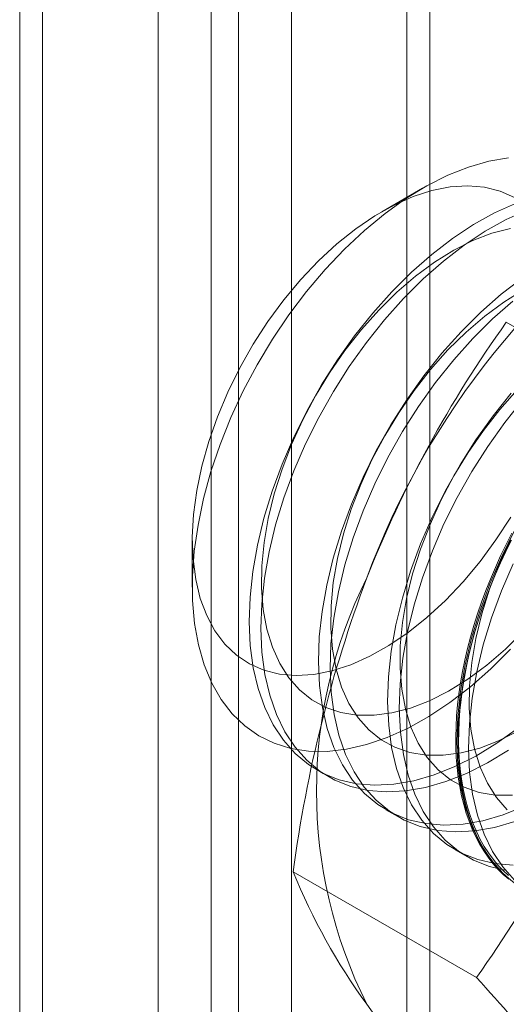
# Model space of a CAD drawing. Units: millimetres. Extents: x 63 to 4291, y 73 to 3057.
# Drawn here: x 3885 to 3888, y 2350 to 2357 of the extents above; entities that cross this region are included whole.
import ezdxf

# ---------------------------------------------------------------- set-up
doc = ezdxf.new("R2010")
doc.units = ezdxf.units.MM
doc.header["$LTSCALE"] = 2

msp = doc.modelspace()

# ---------------------------------------------------------------- linework, layer by layer
at = {"color": 7, "linetype": 'Continuous', "lineweight": 18}
for p, q in [((3886.7453, 1940.5955), (3886.7453, 2383.4872)), ((3887.806, 1939.9832), (3887.806, 2382.8749)), ((3886.1303, 2382.63), (3886.1303, 1939.7383)), ((3887.6303, 2382.63), (3887.6303, 1939.7383)), ((3887.806, 2382.3851), (3887.806, 1939.4934)), ((3885.723, 2382.1994), (3885.723, 1957.5981)), ((3886.7453, 1938.881), (3886.7453, 2381.7728)), ((3884.6623, 2381.5871), (3884.6623, 1956.9858)), ((3884.8381, 1956.7409), (3884.8381, 2381.3421)), ((3886.3381, 1956.7409), (3886.3381, 2381.3421)), ((3884.6623, 2381.0972), (3884.6623, 1956.496)), ((3885.723, 2380.4849), (3885.723, 1955.8837)), ((3887.7499, 2355.7773), (3887.4381, 2355.5972)), ((3889.7953, 2353.9394), (3888.3914, 2354.7499)), ((3885.9852, 2353.0805), (3885.9852, 2352.7204)), ((3886.9391, 2351.3209), (3887.0287, 2351.2691)), ((3887.4694, 2351.0147), (3887.5591, 2350.963)), ((3887.9997, 2350.7086), (3888.0894, 2350.6568)), ((3888.1623, 2349.7306), (3886.7584, 2350.541))]:
    msp.add_line(p, q, dxfattribs=at)
at = {"color": 7, "linetype": 'Continuous', "lineweight": 18, "flags": 128}
for points in [[(3888.4242, 2352.2446), (3888.2731, 2352.0944), (3888.1176, 2351.9578), (3887.9591, 2351.836), (3887.7988, 2351.73), (3887.6382, 2351.6406), (3887.4785, 2351.5685), (3887.321, 2351.5145), (3887.1671, 2351.4789), (3887.018, 2351.4621), (3886.875, 2351.4641), (3886.7393, 2351.485), (3886.6119, 2351.5245), (3886.494, 2351.5824), (3886.3864, 2351.6582), (3886.2902, 2351.7512), (3886.206, 2351.8607), (3886.1347, 2351.9857), (3886.0767, 2352.1253), (3886.0327, 2352.2783), (3886.0028, 2352.4433), (3885.9874, 2352.6191), (3885.9867, 2352.8042), (3886.0005, 2352.9971), (3886.0288, 2353.1961), (3886.0714, 2353.3995), (3886.128, 2353.6059), (3886.1979, 2353.8133), (3886.2807, 2354.0201), (3886.3757, 2354.2245), (3886.4821, 2354.425), (3886.599, 2354.6197), (3886.7255, 2354.8072), (3886.8604, 2354.9858), (3887.0027, 2355.1541), (3887.1512, 2355.3107), (3887.3046, 2355.4543), (3887.4618, 2355.5836), (3887.6213, 2355.6976), (3887.7819, 2355.7955), (3887.9423, 2355.8763), (3888.101, 2355.9393), (3888.2569, 2355.9842), (3888.4085, 2356.0104)], [(3888.4536, 2355.7059), (3888.3433, 2355.7546), (3888.2236, 2355.7846), (3888.0959, 2355.7953), (3887.9614, 2355.7868), (3887.8216, 2355.7592), (3887.6778, 2355.7127), (3887.5316, 2355.6478), (3887.3844, 2355.5651), (3887.2378, 2355.4655), (3887.0932, 2355.3501), (3886.9522, 2355.22), (3886.8161, 2355.0766), (3886.6865, 2354.9213), (3886.5645, 2354.7557), (3886.4515, 2354.5815), (3886.3487, 2354.4005), (3886.257, 2354.2146), (3886.1775, 2354.0257), (3886.1109, 2353.8356), (3886.0579, 2353.6465), (3886.019, 2353.4601), (3885.9948, 2353.2784), (3885.9853, 2353.1034), (3885.9908, 2352.9366), (3886.0111, 2352.78), (3886.0461, 2352.6351), (3886.0953, 2352.5033)], [(3888.4611, 2355.6601), (3888.3011, 2355.588), (3888.1402, 2355.4985), (3887.9798, 2355.3923), (3887.821, 2355.2703), (3887.6653, 2355.1335), (3887.5139, 2354.983)], [(3888.5508, 2355.6084), (3888.3908, 2355.5363), (3888.2299, 2355.4467), (3888.0694, 2355.3405), (3887.9107, 2355.2185), (3887.755, 2355.0817), (3887.6036, 2354.9312)], [(3888.4224, 2355.4693), (3888.2804, 2355.4321), (3888.1352, 2355.3763), (3887.9883, 2355.3024), (3887.8412, 2355.2112), (3887.6955, 2355.1036), (3887.5525, 2354.9807), (3887.4138, 2354.8437)], [(3888.5101, 2355.0861), (3888.3513, 2354.9641), (3888.1956, 2354.8273), (3888.0443, 2354.6769)], [(3887.5139, 2354.983), (3887.3682, 2354.8202), (3887.2292, 2354.6462), (3887.0982, 2354.4627), (3886.9762, 2354.2711), (3886.8643, 2354.073), (3886.7633, 2353.87), (3886.6742, 2353.6638), (3886.5976, 2353.4562), (3886.5342, 2353.2488), (3886.4845, 2353.0434), (3886.4489, 2352.8416), (3886.4278, 2352.6452), (3886.4212, 2352.4557), (3886.4293, 2352.2748), (3886.452, 2352.104), (3886.489, 2351.9445), (3886.5402, 2351.7979), (3886.605, 2351.6652), (3886.683, 2351.5476), (3886.7734, 2351.4461), (3886.8755, 2351.3615), (3886.9886, 2351.2945), (3887.1115, 2351.2457), (3887.2434, 2351.2154), (3887.3832, 2351.2039), (3887.5296, 2351.2113), (3887.6815, 2351.2376), (3887.8376, 2351.2826), (3887.9966, 2351.3457), (3888.1572, 2351.4267), (3888.318, 2351.5246), (3888.4778, 2351.6389)], [(3888.5187, 2354.9963), (3888.3716, 2354.9051), (3888.2258, 2354.7974), (3888.0828, 2354.6745), (3887.9441, 2354.5376)], [(3887.6036, 2354.9312), (3887.4578, 2354.7684), (3887.3189, 2354.5945), (3887.1878, 2354.411), (3887.0659, 2354.2193), (3886.9539, 2354.0212), (3886.853, 2353.8182), (3886.7638, 2353.6121), (3886.6872, 2353.4044), (3886.6238, 2353.197), (3886.5741, 2352.9916), (3886.5386, 2352.7899), (3886.5174, 2352.5934), (3886.5109, 2352.404), (3886.519, 2352.2231), (3886.5416, 2352.0522), (3886.5787, 2351.8928), (3886.6299, 2351.7461), (3886.6947, 2351.6134), (3886.7726, 2351.4959), (3886.863, 2351.3944), (3886.9652, 2351.3097), (3887.0782, 2351.2427), (3887.2012, 2351.1939), (3887.3331, 2351.1636), (3887.4729, 2351.1521), (3887.6193, 2351.1596), (3887.7712, 2351.1859), (3887.9273, 2351.2308), (3888.0863, 2351.294), (3888.2468, 2351.3749), (3888.4077, 2351.4729)], [(3888.441, 2354.9123), (3888.2853, 2354.7755), (3888.1339, 2354.6251)], [(3887.4138, 2354.8437), (3887.2807, 2354.6942), (3887.1548, 2354.5335), (3887.0372, 2354.3634), (3886.9291, 2354.1856), (3886.8317, 2354.0019), (3886.746, 2353.8142), (3886.6728, 2353.6245), (3886.6129, 2353.4347), (3886.567, 2353.2467), (3886.5354, 2353.0624), (3886.5185, 2352.8838), (3886.5165, 2352.7127), (3886.5294, 2352.5508), (3886.5571, 2352.3998), (3886.5992, 2352.2613), (3886.6555, 2352.1367), (3886.7251, 2352.0272), (3886.8076, 2351.934), (3886.9019, 2351.858), (3887.0072, 2351.8), (3887.1224, 2351.7606), (3887.2463, 2351.7402), (3887.3775, 2351.7391), (3887.5148, 2351.7572), (3887.6568, 2351.7943), (3887.802, 2351.8501), (3887.9489, 2351.924), (3888.096, 2352.0152), (3888.2418, 2352.1228), (3888.3848, 2352.2457), (3888.5235, 2352.3827)], [(3888.0443, 2354.6769), (3887.8985, 2354.514), (3887.7595, 2354.3401), (3887.6285, 2354.1566), (3887.5065, 2353.965), (3887.3946, 2353.7668), (3887.2936, 2353.5639), (3887.2045, 2353.3577), (3887.1279, 2353.15), (3887.0645, 2352.9427), (3887.0148, 2352.7372), (3886.9792, 2352.5355), (3886.9581, 2352.339), (3886.9515, 2352.1496), (3886.9596, 2351.9687), (3886.9823, 2351.7978), (3887.0194, 2351.6384), (3887.0705, 2351.4917), (3887.1353, 2351.3591), (3887.2133, 2351.2415), (3887.3037, 2351.14), (3887.4059, 2351.0554), (3887.5189, 2350.9883), (3887.6419, 2350.9395), (3887.7738, 2350.9092), (3887.9135, 2350.8978), (3888.0599, 2350.9052), (3888.2118, 2350.9315), (3888.3679, 2350.9764), (3888.5269, 2351.0396)], [(3888.1339, 2354.6251), (3887.9882, 2354.4622), (3887.8492, 2354.2883), (3887.7182, 2354.1048), (3887.5962, 2353.9132), (3887.4843, 2353.7151), (3887.3833, 2353.5121), (3887.2942, 2353.3059), (3887.2176, 2353.0983), (3887.1542, 2352.8909), (3887.1045, 2352.6855), (3887.0689, 2352.4837), (3887.0478, 2352.2873), (3887.0412, 2352.0978), (3887.0493, 2351.9169), (3887.072, 2351.746), (3887.109, 2351.5866), (3887.1602, 2351.44), (3887.225, 2351.3073), (3887.303, 2351.1897), (3887.3934, 2351.0882), (3887.4955, 2351.0036), (3887.6086, 2350.9366), (3887.7315, 2350.8877), (3887.8634, 2350.8575), (3888.0032, 2350.846), (3888.1496, 2350.8534), (3888.3015, 2350.8797), (3888.4576, 2350.9246)], [(3887.9441, 2354.5376), (3887.8111, 2354.388), (3887.6851, 2354.2274), (3887.5675, 2354.0572), (3887.4594, 2353.8794), (3887.362, 2353.6958), (3887.2763, 2353.5081), (3887.2032, 2353.3184), (3887.1433, 2353.1285), (3887.0973, 2352.9405), (3887.0657, 2352.7563), (3887.0488, 2352.5777), (3887.0468, 2352.4065), (3887.0598, 2352.2447), (3887.0874, 2352.0937), (3887.1296, 2351.9552), (3887.1858, 2351.8305), (3887.2555, 2351.721), (3887.3379, 2351.6278), (3887.4323, 2351.5518), (3887.5376, 2351.4938), (3887.6527, 2351.4545), (3887.7766, 2351.4341), (3887.9078, 2351.4329), (3888.0452, 2351.451), (3888.1872, 2351.4882), (3888.3323, 2351.544), (3888.4792, 2351.6178)], [(3888.4288, 2354.2079), (3888.2898, 2354.0339), (3888.1588, 2353.8504), (3888.0368, 2353.6588), (3887.9249, 2353.4607), (3887.824, 2353.2577), (3887.7348, 2353.0515), (3887.6582, 2352.8439), (3887.5948, 2352.6365), (3887.5451, 2352.4311), (3887.5096, 2352.2293), (3887.4884, 2352.0329), (3887.4819, 2351.8434), (3887.49, 2351.6625), (3887.5126, 2351.4916), (3887.5497, 2351.3322), (3887.6009, 2351.1856), (3887.6657, 2351.0529), (3887.7436, 2350.9353), (3887.834, 2350.8338), (3887.9362, 2350.7492), (3888.0492, 2350.6822), (3888.1722, 2350.6333), (3888.3041, 2350.6031), (3888.4438, 2350.5916)], [(3888.4744, 2354.2314), (3888.3414, 2354.0819), (3888.2154, 2353.9212), (3888.0978, 2353.7511), (3887.9898, 2353.5733), (3887.8924, 2353.3896), (3887.8067, 2353.2019), (3887.7335, 2353.0122), (3887.6736, 2352.8224), (3887.6276, 2352.6344), (3887.5961, 2352.4501), (3887.5792, 2352.2715), (3887.5772, 2352.1004), (3887.5901, 2351.9385), (3887.6178, 2351.7875), (3887.6599, 2351.649), (3887.7161, 2351.5244), (3887.7858, 2351.4149), (3887.8682, 2351.3216), (3887.9626, 2351.2457), (3888.0679, 2351.1877), (3888.1831, 2351.1483), (3888.3069, 2351.1279), (3888.4382, 2351.1268)], [(3888.5185, 2354.1561), (3888.3795, 2353.9822), (3888.2485, 2353.7987), (3888.1265, 2353.607), (3888.0146, 2353.4089), (3887.9136, 2353.2059), (3887.8245, 2352.9998), (3887.7479, 2352.7921), (3887.6845, 2352.5847), (3887.6348, 2352.3793), (3887.5992, 2352.1775), (3887.5781, 2351.9811), (3887.5715, 2351.7917), (3887.5796, 2351.6108), (3887.6023, 2351.4399), (3887.6394, 2351.2805), (3887.6905, 2351.1338), (3887.7553, 2351.0011), (3887.8333, 2350.8836), (3887.9237, 2350.782), (3888.0259, 2350.6974), (3888.1389, 2350.6304), (3888.2619, 2350.5816), (3888.3938, 2350.5513)], [(3886.0953, 2352.5033), (3886.1583, 2352.3861), (3886.2345, 2352.2846), (3886.323, 2352.1999), (3886.423, 2352.1328), (3886.5333, 2352.0841), (3886.653, 2352.0542), (3886.7807, 2352.0434), (3886.9152, 2352.0519), (3887.055, 2352.0795), (3887.1988, 2352.1261), (3887.345, 2352.191), (3887.4922, 2352.2736), (3887.6388, 2352.3732), (3887.7834, 2352.4886), (3887.9244, 2352.6187), (3888.0605, 2352.7621), (3888.1901, 2352.9175), (3888.3121, 2353.0831), (3888.4251, 2353.2572)], [(3888.4114, 2350.4833), (3888.3684, 2350.5208), (3888.3275, 2350.5614), (3888.2889, 2350.605), (3888.2524, 2350.6516), (3888.2183, 2350.7012), (3888.1866, 2350.7536), (3888.1573, 2350.8088), (3888.1304, 2350.8666), (3888.106, 2350.9271), (3888.0842, 2350.9901), (3888.065, 2351.0554), (3888.0483, 2351.1231), (3888.0343, 2351.193), (3888.0229, 2351.265), (3888.0141, 2351.339), (3888.0081, 2351.4149), (3888.0047, 2351.4925), (3888.0041, 2351.5717), (3888.0061, 2351.6525), (3888.0108, 2351.7347), (3888.0182, 2351.8182), (3888.0282, 2351.9028), (3888.041, 2351.9885), (3888.0563, 2352.075), (3888.0743, 2352.1623), (3888.0948, 2352.2502), (3888.1179, 2352.3386), (3888.1435, 2352.4273), (3888.1716, 2352.5163), (3888.2022, 2352.6054), (3888.2351, 2352.6944), (3888.2704, 2352.7832), (3888.3079, 2352.8717), (3888.3477, 2352.9597), (3888.3897, 2353.0472), (3888.4337, 2353.1339)], [(3888.4552, 2353.1545), (3888.3543, 2352.9515), (3888.2651, 2352.7454), (3888.1886, 2352.5377), (3888.1252, 2352.3303), (3888.0755, 2352.1249), (3888.0399, 2351.9232), (3888.0187, 2351.7267), (3888.0122, 2351.5373), (3888.0203, 2351.3564), (3888.043, 2351.1855), (3888.08, 2351.0261), (3888.1312, 2350.8794), (3888.196, 2350.7468), (3888.2739, 2350.6292), (3888.3644, 2350.5277), (3888.4665, 2350.443)], [(3888.4294, 2353.0803), (3888.3864, 2352.9932), (3888.3455, 2352.9054), (3888.3068, 2352.8171), (3888.2704, 2352.7284), (3888.2363, 2352.6395), (3888.2046, 2352.5505), (3888.1752, 2352.4614), (3888.1484, 2352.3725), (3888.124, 2352.2839), (3888.1022, 2352.1958), (3888.0829, 2352.1082), (3888.0663, 2352.0212), (3888.0522, 2351.9351), (3888.0408, 2351.85), (3888.0321, 2351.7659), (3888.0261, 2351.6831), (3888.0227, 2351.6016), (3888.022, 2351.5215), (3888.024, 2351.4431), (3888.0288, 2351.3663), (3888.0361, 2351.2914), (3888.0462, 2351.2184), (3888.0589, 2351.1474), (3888.0743, 2351.0786), (3888.0922, 2351.0121), (3888.1128, 2350.9479), (3888.1359, 2350.8862), (3888.1615, 2350.827), (3888.1896, 2350.7705), (3888.2201, 2350.7167), (3888.2531, 2350.6657), (3888.2883, 2350.6176), (3888.3259, 2350.5724), (3888.3657, 2350.5303), (3888.4076, 2350.4913)], [(3888.4087, 2350.5115), (3888.367, 2350.5502), (3888.3275, 2350.5921), (3888.2902, 2350.6369), (3888.2552, 2350.6846), (3888.2225, 2350.7352), (3888.1922, 2350.7887), (3888.1643, 2350.8448), (3888.1389, 2350.9035), (3888.116, 2350.9648), (3888.0956, 2351.0285), (3888.0777, 2351.0946), (3888.0625, 2351.1629), (3888.0499, 2351.2333), (3888.0399, 2351.3058), (3888.0325, 2351.3802), (3888.0279, 2351.4564), (3888.0259, 2351.5343), (3888.0265, 2351.6137), (3888.0299, 2351.6947), (3888.0359, 2351.7769), (3888.0445, 2351.8604), (3888.0559, 2351.9449), (3888.0698, 2352.0304), (3888.0863, 2352.1166), (3888.1054, 2352.2036), (3888.1271, 2352.2911), (3888.1513, 2352.3791), (3888.178, 2352.4673), (3888.2071, 2352.5557), (3888.2386, 2352.6441), (3888.2724, 2352.7324), (3888.3086, 2352.8205), (3888.347, 2352.9081), (3888.3876, 2352.9952), (3888.4303, 2353.0817)], [(3888.4227, 2353.0835), (3888.337, 2352.8958), (3888.2638, 2352.7061), (3888.2039, 2352.5162), (3888.158, 2352.3282), (3888.1264, 2352.144), (3888.1095, 2351.9654), (3888.1075, 2351.7942), (3888.1204, 2351.6324), (3888.1481, 2351.4814), (3888.1902, 2351.3429), (3888.2464, 2351.2182), (3888.3161, 2351.1087), (3888.3986, 2351.0155)], [(3888.444, 2352.8998), (3888.3548, 2352.6936), (3888.2782, 2352.486), (3888.2148, 2352.2786), (3888.1651, 2352.0732), (3888.1296, 2351.8714), (3888.1084, 2351.675), (3888.1019, 2351.4855), (3888.11, 2351.3046), (3888.1326, 2351.1337), (3888.1697, 2350.9743), (3888.2209, 2350.8277), (3888.2857, 2350.695), (3888.3636, 2350.5774), (3888.454, 2350.4759)]]:
    msp.add_lwpolyline(points, dxfattribs=at)
at = {"color": 7, "linetype": 'Continuous', "lineweight": 18}
for centre, radius, start, end in [((3893.0786, 2350.6721), 6.134, 122.62208, 159.78878), ((3895.8, 2349.4347), 9.118, 144.34319, 158.40003), ((3896.9042, 2349.1945), 10.2347, 159.4251, 172.43994), ((3890.5886, 2351.1582), 3.6519, 153.43642, 206.56358), ((3880.7542, 2355.0455), 9.1175, 324.34276, 338.40046), ((3891.1593, 2352.3194), 4.7466, 202.00244, 216.06261), ((3877.3598, 2339.8071), 14.6686, 35.97044, 42.57137), ((3899.1591, 2358.1126), 14.6237, 215.96029, 222.58151)]:
    msp.add_arc(centre, radius, start, end, dxfattribs=at)

doc.saveas('drawing.dxf')
